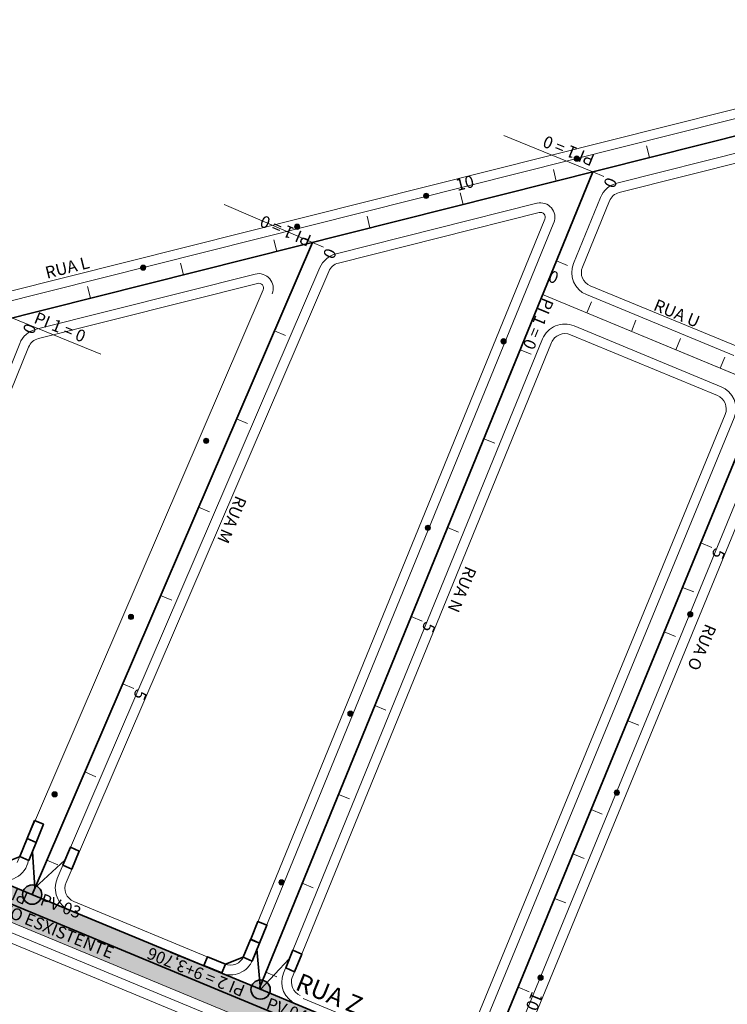
# Model space of a CAD drawing. Units: inches. Extents: x 589343 to 589727, y 8272049 to 8272360.
# Drawn here: x 589495 to 589642, y 8272154 to 8272359 of the extents above; entities that cross this region are included whole.
import ezdxf

# ---------------------------------------------------------------- set-up
doc = ezdxf.new("R2010")
doc.units = ezdxf.units.IN
doc.header["$MEASUREMENT"] = 0
doc.linetypes.add('CONTINUO', pattern=[0])
doc.layers.get('0').update_dxf_attribs({"lineweight": 0})
for name, color, linetype, lineweight in [('.BOCA DE LOBO', 152, 'CONTINUO', 35), ('.BORDO', 4, 'CONTINUO', 0), ('.CALÇADA', 6, 'CONTINUO', 0), ('.DRENAGEM', 5, 'Continuous', 35), ('.EIXO', 1, 'CONTINUO', 35), ('.ESTACA', 7, 'CONTINUO', 0), ('.POSTE', 7, 'CONTINUO', 0), ('.TEXTO', 7, 'CONTINUO', 0), ('TG', 7, 'CONTINUO', 0)]:
    doc.layers.add(name, color=color, linetype=linetype, lineweight=lineweight)
doc.styles.add('tGARIAL1', font='arial.ttf', dxfattribs={"height": 0.006})

msp = doc.modelspace()

# ---------------------------------------------------------------- hatches: boundary and pattern name
at = {"layer": '.DRENAGEM'}
h = msp.add_hatch(color=256, dxfattribs=at)
h.dxf.hatch_style = 1
h.paths.add_polyline_path([(589499.69, 8272176.59, 1), (589495.69, 8272176.59, 1)])
h = msp.add_hatch(color=256, dxfattribs=at)
h.dxf.hatch_style = 1
h.paths.add_polyline_path([(589547.24, 8272156.82, 1), (589543.24, 8272156.82, 1)])
at = {"layer": '.POSTE'}
h = msp.add_hatch(dxfattribs=at)
h.set_pattern_fill('AR-CONC', color=256, scale=0.03)
h.set_pattern_definition([(50, (-4795.7683, -5949.91447), (0.2151780547802, -0.0188256404948), [0.0225, -0.2475]), (355, (-4795.7683, -5949.91447), (-0.041625400084, 0.22565764011), [0.018, -0.198]), (100.45144446, (-4795.75037, -5949.91604), (0.173552654018, 0.2068319972906), [0.0191220576, -0.2103426336]), (46.1842, (-4795.7683, -5949.85447), (0.3201723992015, -0.049655784238), [0.03375, -0.37125]), (96.63563549, (-4795.74162, -5949.8586), (0.280398583702, 0.292235580232), [0.0286831026, -0.315514128]), (351.18416399, (-4795.7683, -5949.85447), (0.280398583516, 0.292235580081), [0.027, -0.2970000003]), (21, (-4795.7383, -5949.86947), (0.1790721156355, -0.1207856671996), [0.0225, -0.2475]), (326, (-4795.7383, -5949.86947), (0.0729945995765, 0.217545013514), [0.018, -0.198]), (71.45144474, (-4795.72338, -5949.87953), (0.252066713019, 0.096759345842), [0.019122057, -0.2103426336]), (37.5, (-4795.768304, -5949.91447), (0.0036479565952, 0.0998681561494), [0, -0.1956, 0, -0.201, 0, -0.19875]), (7.5, (-4795.7683, -5949.91447), (0.0789208612326, 0.1183235135647), [0, -0.1146, 0, -0.1911, 0, -0.07575]), (327.5, (-4795.835204, -5949.91447), (0.1601467308517, -0.0067664615203), [0, -0.075, 0, -0.234, 0, -0.3105]), (317.5, (-4795.8652, -5949.91447), (0.1749558508027, 0.0300314946997), [0, -0.0975, 0, -0.1554, 0, -0.2205])])
edge = h.paths.add_edge_path()
edge.add_arc((589611.05, 8272329.82), 0.55, 0, 360)
edge = h.paths.add_edge_path(flags=17)
edge.add_arc((589611.05, 8272329.82), 0.4, 0, 360)
h = msp.add_hatch(color=256, dxfattribs=at)
h.dxf.hatch_style = 1
edge = h.paths.add_edge_path()
edge.add_arc((589611.05, 8272329.82), 0.4, 0, 360)
h = msp.add_hatch(dxfattribs=at)
h.set_pattern_fill('AR-CONC', color=256, scale=0.03)
h.set_pattern_definition([(50, (-4827.1196, -5957.67337), (0.2151780547802, -0.0188256404948), [0.0225, -0.2475]), (355, (-4827.1196, -5957.67337), (-0.041625400084, 0.22565764011), [0.018, -0.198]), (100.45144446, (-4827.10167, -5957.67494), (0.173552654018, 0.2068319972906), [0.0191220576, -0.2103426336]), (46.1842, (-4827.1196, -5957.61337), (0.3201723992015, -0.049655784238), [0.03375, -0.37125]), (96.63563549, (-4827.09292, -5957.6175), (0.280398583702, 0.292235580232), [0.0286831026, -0.315514128]), (351.18416399, (-4827.1196, -5957.61337), (0.280398583516, 0.292235580081), [0.027, -0.2970000003]), (21, (-4827.0896, -5957.62837), (0.1790721156355, -0.1207856671996), [0.0225, -0.2475]), (326, (-4827.0896, -5957.62837), (0.0729945995765, 0.217545013514), [0.018, -0.198]), (71.45144474, (-4827.07468, -5957.63843), (0.252066713019, 0.096759345842), [0.019122057, -0.2103426336]), (37.5, (-4827.119604, -5957.67337), (0.0036479565952, 0.0998681561494), [0, -0.1956, 0, -0.201, 0, -0.19875]), (7.5, (-4827.1196, -5957.67337), (0.0789208612326, 0.1183235135647), [0, -0.1146, 0, -0.1911, 0, -0.07575]), (327.5, (-4827.186504, -5957.67337), (0.1601467308517, -0.0067664615203), [0, -0.075, 0, -0.234, 0, -0.3105]), (317.5, (-4827.2165, -5957.67337), (0.1749558508027, 0.0300314946997), [0, -0.0975, 0, -0.1554, 0, -0.2205])])
edge = h.paths.add_edge_path()
edge.add_arc((589579.7, 8272322.07), 0.55, 0, 360)
edge = h.paths.add_edge_path(flags=17)
edge.add_arc((589579.7, 8272322.07), 0.4, 0, 360)
h = msp.add_hatch(color=256, dxfattribs=at)
h.dxf.hatch_style = 1
edge = h.paths.add_edge_path()
edge.add_arc((589579.7, 8272322.07), 0.4, 0, 360)
h = msp.add_hatch(dxfattribs=at)
h.set_pattern_fill('AR-CONC', color=256, scale=0.03)
h.set_pattern_definition([(50, (-4853.962, -5964.10267), (0.2151780547802, -0.0188256404948), [0.0225, -0.2475]), (355, (-4853.962, -5964.10267), (-0.041625400084, 0.22565764011), [0.018, -0.198]), (100.45144446, (-4853.94407, -5964.10424), (0.173552654018, 0.2068319972906), [0.0191220576, -0.2103426336]), (46.1842, (-4853.962, -5964.04267), (0.3201723992015, -0.049655784238), [0.03375, -0.37125]), (96.63563549, (-4853.93532, -5964.0468), (0.280398583702, 0.292235580232), [0.0286831026, -0.315514128]), (351.18416399, (-4853.962, -5964.04267), (0.280398583516, 0.292235580081), [0.027, -0.2970000003]), (21, (-4853.932, -5964.05767), (0.1790721156355, -0.1207856671996), [0.0225, -0.2475]), (326, (-4853.932, -5964.05767), (0.0729945995765, 0.217545013514), [0.018, -0.198]), (71.45144474, (-4853.91708, -5964.06773), (0.252066713019, 0.096759345842), [0.019122057, -0.2103426336]), (37.5, (-4853.962, -5964.10267), (0.0036479565952, 0.0998681561494), [0, -0.1956, 0, -0.201, 0, -0.19875]), (7.5, (-4853.962, -5964.10267), (0.0789208612326, 0.1183235135647), [0, -0.1146, 0, -0.1911, 0, -0.07575]), (327.5, (-4854.0289, -5964.10267), (0.1601467308517, -0.0067664615203), [0, -0.075, 0, -0.234, 0, -0.3105]), (317.5, (-4854.0589, -5964.10267), (0.1749558508027, 0.0300314946997), [0, -0.0975, 0, -0.1554, 0, -0.2205])])
edge = h.paths.add_edge_path()
edge.add_arc((589552.86, 8272315.64), 0.55, 0, 360)
edge = h.paths.add_edge_path(flags=17)
edge.add_arc((589552.86, 8272315.64), 0.4, 0, 360)
h = msp.add_hatch(color=256, dxfattribs=at)
h.dxf.hatch_style = 1
edge = h.paths.add_edge_path()
edge.add_arc((589552.86, 8272315.64), 0.4, 0, 360)
h = msp.add_hatch(dxfattribs=at)
h.set_pattern_fill('AR-CONC', color=256, scale=0.03)
h.set_pattern_definition([(50, (-4886.0104, -5972.62257), (0.2151780547802, -0.0188256404948), [0.0225, -0.2475]), (355, (-4886.0104, -5972.62257), (-0.041625400084, 0.22565764011), [0.018, -0.198]), (100.45144446, (-4885.99247, -5972.62414), (0.173552654018, 0.2068319972906), [0.0191220576, -0.2103426336]), (46.1842, (-4886.0104, -5972.56257), (0.3201723992015, -0.049655784238), [0.03375, -0.37125]), (96.63563549, (-4885.98372, -5972.5667), (0.280398583702, 0.292235580232), [0.0286831026, -0.315514128]), (351.18416399, (-4886.0104, -5972.56257), (0.280398583516, 0.292235580081), [0.027, -0.2970000003]), (21, (-4885.9804, -5972.57757), (0.1790721156355, -0.1207856671996), [0.0225, -0.2475]), (326, (-4885.9804, -5972.57757), (0.0729945995765, 0.217545013514), [0.018, -0.198]), (71.45144474, (-4885.96548, -5972.58763), (0.252066713019, 0.096759345842), [0.019122057, -0.2103426336]), (37.5, (-4886.010404, -5972.62257), (0.0036479565952, 0.0998681561494), [0, -0.1956, 0, -0.201, 0, -0.19875]), (7.5, (-4886.0104, -5972.62257), (0.0789208612326, 0.1183235135647), [0, -0.1146, 0, -0.1911, 0, -0.07575]), (327.5, (-4886.077304, -5972.62257), (0.1601467308517, -0.0067664615203), [0, -0.075, 0, -0.234, 0, -0.3105]), (317.5, (-4886.1073, -5972.62257), (0.1749558508027, 0.0300314946997), [0, -0.0975, 0, -0.1554, 0, -0.2205])])
edge = h.paths.add_edge_path()
edge.add_arc((589520.81, 8272307.12), 0.55, 0, 360)
edge = h.paths.add_edge_path(flags=17)
edge.add_arc((589520.81, 8272307.12), 0.4, 0, 360)
h = msp.add_hatch(color=256, dxfattribs=at)
h.dxf.hatch_style = 1
edge = h.paths.add_edge_path()
edge.add_arc((589520.81, 8272307.12), 0.4, 0, 360)
h = msp.add_hatch(dxfattribs=at)
h.set_pattern_fill('AR-CONC', color=256, scale=0.03)
h.set_pattern_definition([(50, (-4811.0046, -5987.95197), (0.2151780547802, -0.0188256404948), [0.0225, -0.2475]), (355, (-4811.0046, -5987.95197), (-0.041625400084, 0.22565764011), [0.018, -0.198]), (100.45144446, (-4810.98667, -5987.95354), (0.173552654018, 0.2068319972906), [0.0191220576, -0.2103426336]), (46.1842, (-4811.0046, -5987.89197), (0.3201723992015, -0.049655784238), [0.03375, -0.37125]), (96.63563549, (-4810.97792, -5987.8961), (0.280398583702, 0.292235580232), [0.0286831026, -0.315514128]), (351.18416399, (-4811.0046, -5987.89197), (0.280398583516, 0.292235580081), [0.027, -0.2970000003]), (21, (-4810.9746, -5987.90697), (0.1790721156355, -0.1207856671996), [0.0225, -0.2475]), (326, (-4810.9746, -5987.90697), (0.0729945995765, 0.217545013514), [0.018, -0.198]), (71.45144474, (-4810.95968, -5987.91703), (0.252066713019, 0.096759345842), [0.019122057, -0.2103426336]), (37.5, (-4811.004604, -5987.95197), (0.0036479565952, 0.0998681561494), [0, -0.1956, 0, -0.201, 0, -0.19875]), (7.5, (-4811.0046, -5987.95197), (0.0789208612326, 0.1183235135647), [0, -0.1146, 0, -0.1911, 0, -0.07575]), (327.5, (-4811.071504, -5987.95197), (0.1601467308517, -0.0067664615203), [0, -0.075, 0, -0.234, 0, -0.3105]), (317.5, (-4811.1015, -5987.95197), (0.1749558508027, 0.0300314946997), [0, -0.0975, 0, -0.1554, 0, -0.2205])])
edge = h.paths.add_edge_path()
edge.add_arc((589595.82, 8272291.79), 0.55, 0, 360)
edge = h.paths.add_edge_path(flags=17)
edge.add_arc((589595.82, 8272291.79), 0.4, 0, 360)
h = msp.add_hatch(color=256, dxfattribs=at)
h.dxf.hatch_style = 1
edge = h.paths.add_edge_path()
edge.add_arc((589595.82, 8272291.79), 0.4, 0, 360)
h = msp.add_hatch(dxfattribs=at)
h.set_pattern_fill('AR-CONC', color=256, scale=0.03)
h.set_pattern_definition([(50, (-4872.9119, -6008.67517), (0.2151780547802, -0.0188256404948), [0.0225, -0.2475]), (355, (-4872.9119, -6008.67517), (-0.041625400084, 0.22565764011), [0.018, -0.198]), (100.45144446, (-4872.89397, -6008.67674), (0.173552654018, 0.2068319972906), [0.0191220576, -0.2103426336]), (46.1842, (-4872.9119, -6008.61517), (0.3201723992015, -0.049655784238), [0.03375, -0.37125]), (96.63563549, (-4872.88522, -6008.6193), (0.280398583702, 0.292235580232), [0.0286831026, -0.315514128]), (351.18416399, (-4872.9119, -6008.61517), (0.280398583516, 0.292235580081), [0.027, -0.2970000003]), (21, (-4872.8819, -6008.63017), (0.1790721156355, -0.1207856671996), [0.0225, -0.2475]), (326, (-4872.8819, -6008.63017), (0.0729945995765, 0.217545013514), [0.018, -0.198]), (71.45144474, (-4872.86698, -6008.64023), (0.252066713019, 0.096759345842), [0.019122057, -0.2103426336]), (37.5, (-4872.911904, -6008.67517), (0.0036479565952, 0.0998681561494), [0, -0.1956, 0, -0.201, 0, -0.19875]), (7.5, (-4872.9119, -6008.67517), (0.0789208612326, 0.1183235135647), [0, -0.1146, 0, -0.1911, 0, -0.07575]), (327.5, (-4872.978804, -6008.67517), (0.1601467308517, -0.0067664615203), [0, -0.075, 0, -0.234, 0, -0.3105]), (317.5, (-4873.0088, -6008.67517), (0.1749558508027, 0.0300314946997), [0, -0.0975, 0, -0.1554, 0, -0.2205])])
edge = h.paths.add_edge_path()
edge.add_arc((589533.91, 8272271.06), 0.55, 0, 360)
edge = h.paths.add_edge_path(flags=17)
edge.add_arc((589533.91, 8272271.06), 0.4, 0, 360)
h = msp.add_hatch(color=256, dxfattribs=at)
h.dxf.hatch_style = 1
edge = h.paths.add_edge_path()
edge.add_arc((589533.91, 8272271.06), 0.4, 0, 360)
h = msp.add_hatch(dxfattribs=at)
h.set_pattern_fill('AR-CONC', color=256, scale=0.03)
h.set_pattern_definition([(50, (-4826.7681, -6026.79387), (0.2151780547802, -0.0188256404948), [0.0225, -0.2475]), (355, (-4826.7681, -6026.79387), (-0.041625400084, 0.22565764011), [0.018, -0.198]), (100.45144446, (-4826.75017, -6026.79544), (0.173552654018, 0.2068319972906), [0.0191220576, -0.2103426336]), (46.1842, (-4826.7681, -6026.73387), (0.3201723992015, -0.049655784238), [0.03375, -0.37125]), (96.63563549, (-4826.74142, -6026.738), (0.280398583702, 0.292235580232), [0.0286831026, -0.315514128]), (351.18416399, (-4826.7681, -6026.73387), (0.280398583516, 0.292235580081), [0.027, -0.2970000003]), (21, (-4826.7381, -6026.74887), (0.1790721156355, -0.1207856671996), [0.0225, -0.2475]), (326, (-4826.7381, -6026.74887), (0.0729945995765, 0.217545013514), [0.018, -0.198]), (71.45144474, (-4826.72318, -6026.75893), (0.252066713019, 0.096759345842), [0.019122057, -0.2103426336]), (37.5, (-4826.768104, -6026.79387), (0.0036479565952, 0.0998681561494), [0, -0.1956, 0, -0.201, 0, -0.19875]), (7.5, (-4826.7681, -6026.79387), (0.0789208612326, 0.1183235135647), [0, -0.1146, 0, -0.1911, 0, -0.07575]), (327.5, (-4826.835004, -6026.79387), (0.1601467308517, -0.0067664615203), [0, -0.075, 0, -0.234, 0, -0.3105]), (317.5, (-4826.865, -6026.79387), (0.1749558508027, 0.0300314946997), [0, -0.0975, 0, -0.1554, 0, -0.2205])])
edge = h.paths.add_edge_path()
edge.add_arc((589580.05, 8272252.95), 0.55, 0, 360)
edge = h.paths.add_edge_path(flags=17)
edge.add_arc((589580.05, 8272252.95), 0.4, 0, 360)
h = msp.add_hatch(color=256, dxfattribs=at)
h.dxf.hatch_style = 1
edge = h.paths.add_edge_path()
edge.add_arc((589580.05, 8272252.95), 0.4, 0, 360)
h = msp.add_hatch(dxfattribs=at)
h.set_pattern_fill('AR-CONC', color=256, scale=0.03)
h.set_pattern_definition([(50, (-4888.5566, -6045.32767), (0.2151780547802, -0.0188256404948), [0.0225, -0.2475]), (355, (-4888.5566, -6045.32767), (-0.041625400084, 0.22565764011), [0.018, -0.198]), (100.45144446, (-4888.53867, -6045.32924), (0.173552654018, 0.2068319972906), [0.0191220576, -0.2103426336]), (46.1842, (-4888.5566, -6045.26767), (0.3201723992015, -0.049655784238), [0.03375, -0.37125]), (96.63563549, (-4888.52992, -6045.2718), (0.280398583702, 0.292235580232), [0.0286831026, -0.315514128]), (351.18416399, (-4888.5566, -6045.26767), (0.280398583516, 0.292235580081), [0.027, -0.2970000003]), (21, (-4888.5266, -6045.28267), (0.1790721156355, -0.1207856671996), [0.0225, -0.2475]), (326, (-4888.5266, -6045.28267), (0.0729945995765, 0.217545013514), [0.018, -0.198]), (71.45144474, (-4888.51168, -6045.29273), (0.252066713019, 0.096759345842), [0.019122057, -0.2103426336]), (37.5, (-4888.556604, -6045.32767), (0.0036479565952, 0.0998681561494), [0, -0.1956, 0, -0.201, 0, -0.19875]), (7.5, (-4888.5566, -6045.32767), (0.0789208612326, 0.1183235135647), [0, -0.1146, 0, -0.1911, 0, -0.07575]), (327.5, (-4888.623504, -6045.32767), (0.1601467308517, -0.0067664615203), [0, -0.075, 0, -0.234, 0, -0.3105]), (317.5, (-4888.6535, -6045.32767), (0.1749558508027, 0.0300314946997), [0, -0.0975, 0, -0.1554, 0, -0.2205])])
edge = h.paths.add_edge_path()
edge.add_arc((589518.26, 8272234.41), 0.55, 0, 360)
edge = h.paths.add_edge_path(flags=17)
edge.add_arc((589518.26, 8272234.41), 0.4, 0, 360)
h = msp.add_hatch(color=256, dxfattribs=at)
h.dxf.hatch_style = 1
edge = h.paths.add_edge_path()
edge.add_arc((589518.26, 8272234.41), 0.4, 0, 360)
h = msp.add_hatch(dxfattribs=at)
h.set_pattern_fill('AR-CONC', color=256, scale=0.03)
h.set_pattern_definition([(50, (-4772.1412, -6044.78827), (0.2151780547802, -0.0188256404948), [0.0225, -0.2475]), (355, (-4772.1412, -6044.78827), (-0.041625400084, 0.22565764011), [0.018, -0.198]), (100.45144446, (-4772.12327, -6044.78984), (0.173552654018, 0.2068319972906), [0.0191220576, -0.2103426336]), (46.1842, (-4772.1412, -6044.72827), (0.3201723992015, -0.049655784238), [0.03375, -0.37125]), (96.63563549, (-4772.11452, -6044.7324), (0.280398583702, 0.292235580232), [0.0286831026, -0.315514128]), (351.18416399, (-4772.1412, -6044.72827), (0.280398583516, 0.292235580081), [0.027, -0.2970000003]), (21, (-4772.1112, -6044.74327), (0.1790721156355, -0.1207856671996), [0.0225, -0.2475]), (326, (-4772.1112, -6044.74327), (0.0729945995765, 0.217545013514), [0.018, -0.198]), (71.45144474, (-4772.09628, -6044.75333), (0.252066713019, 0.096759345842), [0.019122057, -0.2103426336]), (37.5, (-4772.141204, -6044.78827), (0.0036479565952, 0.0998681561494), [0, -0.1956, 0, -0.201, 0, -0.19875]), (7.5, (-4772.1412, -6044.78827), (0.0789208612326, 0.1183235135647), [0, -0.1146, 0, -0.1911, 0, -0.07575]), (327.5, (-4772.208104, -6044.78827), (0.1601467308517, -0.0067664615203), [0, -0.075, 0, -0.234, 0, -0.3105]), (317.5, (-4772.2381, -6044.78827), (0.1749558508027, 0.0300314946997), [0, -0.0975, 0, -0.1554, 0, -0.2205])])
edge = h.paths.add_edge_path()
edge.add_arc((589634.68, 8272234.95), 0.55, 0, 360)
edge = h.paths.add_edge_path(flags=17)
edge.add_arc((589634.68, 8272234.95), 0.4, 0, 360)
h = msp.add_hatch(color=256, dxfattribs=at)
h.dxf.hatch_style = 1
edge = h.paths.add_edge_path()
edge.add_arc((589634.68, 8272234.95), 0.4, 0, 360)
h = msp.add_hatch(dxfattribs=at)
h.set_pattern_fill('AR-CONC', color=256, scale=0.03)
h.set_pattern_definition([(50, (-4842.8788, -6065.48097), (0.2151780547802, -0.0188256404948), [0.0225, -0.2475]), (355, (-4842.8788, -6065.48097), (-0.041625400084, 0.22565764011), [0.018, -0.198]), (100.45144446, (-4842.86087, -6065.48254), (0.173552654018, 0.2068319972906), [0.0191220576, -0.2103426336]), (46.1842, (-4842.8788, -6065.42097), (0.3201723992015, -0.049655784238), [0.03375, -0.37125]), (96.63563549, (-4842.85212, -6065.4251), (0.280398583702, 0.292235580232), [0.0286831026, -0.315514128]), (351.18416399, (-4842.8788, -6065.42097), (0.280398583516, 0.292235580081), [0.027, -0.2970000003]), (21, (-4842.8488, -6065.43597), (0.1790721156355, -0.1207856671996), [0.0225, -0.2475]), (326, (-4842.8488, -6065.43597), (0.0729945995765, 0.217545013514), [0.018, -0.198]), (71.45144474, (-4842.83388, -6065.44603), (0.252066713019, 0.096759345842), [0.019122057, -0.2103426336]), (37.5, (-4842.878804, -6065.48097), (0.0036479565952, 0.0998681561494), [0, -0.1956, 0, -0.201, 0, -0.19875]), (7.5, (-4842.8788, -6065.48097), (0.0789208612326, 0.1183235135647), [0, -0.1146, 0, -0.1911, 0, -0.07575]), (327.5, (-4842.945704, -6065.48097), (0.1601467308517, -0.0067664615203), [0, -0.075, 0, -0.234, 0, -0.3105]), (317.5, (-4842.9757, -6065.48097), (0.1749558508027, 0.0300314946997), [0, -0.0975, 0, -0.1554, 0, -0.2205])])
edge = h.paths.add_edge_path()
edge.add_arc((589563.94, 8272214.26), 0.55, 0, 360)
edge = h.paths.add_edge_path(flags=17)
edge.add_arc((589563.94, 8272214.26), 0.4, 0, 360)
h = msp.add_hatch(color=256, dxfattribs=at)
h.dxf.hatch_style = 1
edge = h.paths.add_edge_path()
edge.add_arc((589563.94, 8272214.26), 0.4, 0, 360)
h = msp.add_hatch(dxfattribs=at)
h.set_pattern_fill('AR-CONC', color=256, scale=0.03)
h.set_pattern_definition([(50, (-4904.4521, -6082.27187), (0.2151780547802, -0.0188256404948), [0.0225, -0.2475]), (355, (-4904.4521, -6082.27187), (-0.041625400084, 0.22565764011), [0.018, -0.198]), (100.45144446, (-4904.43417, -6082.27344), (0.173552654018, 0.2068319972906), [0.0191220576, -0.2103426336]), (46.1842, (-4904.4521, -6082.21187), (0.3201723992015, -0.049655784238), [0.03375, -0.37125]), (96.63563549, (-4904.42542, -6082.216), (0.280398583702, 0.292235580232), [0.0286831026, -0.315514128]), (351.18416399, (-4904.4521, -6082.21187), (0.280398583516, 0.292235580081), [0.027, -0.2970000003]), (21, (-4904.4221, -6082.22687), (0.1790721156355, -0.1207856671996), [0.0225, -0.2475]), (326, (-4904.4221, -6082.22687), (0.0729945995765, 0.217545013514), [0.018, -0.198]), (71.45144474, (-4904.40718, -6082.23693), (0.252066713019, 0.096759345842), [0.019122057, -0.2103426336]), (37.5, (-4904.452104, -6082.27187), (0.0036479565952, 0.0998681561494), [0, -0.1956, 0, -0.201, 0, -0.19875]), (7.5, (-4904.4521, -6082.27187), (0.0789208612326, 0.1183235135647), [0, -0.1146, 0, -0.1911, 0, -0.07575]), (327.5, (-4904.519004, -6082.27187), (0.1601467308517, -0.0067664615203), [0, -0.075, 0, -0.234, 0, -0.3105]), (317.5, (-4904.549, -6082.27187), (0.1749558508027, 0.0300314946997), [0, -0.0975, 0, -0.1554, 0, -0.2205])])
edge = h.paths.add_edge_path()
edge.add_arc((589502.37, 8272197.47), 0.55, 0, 360)
edge = h.paths.add_edge_path(flags=17)
edge.add_arc((589502.37, 8272197.47), 0.4, 0, 360)
h = msp.add_hatch(color=256, dxfattribs=at)
h.dxf.hatch_style = 1
edge = h.paths.add_edge_path()
edge.add_arc((589502.37, 8272197.47), 0.4, 0, 360)
h = msp.add_hatch(dxfattribs=at)
h.set_pattern_fill('AR-CONC', color=256, scale=0.03)
h.set_pattern_definition([(50, (-4787.4177, -6081.90467), (0.2151780547802, -0.0188256404948), [0.0225, -0.2475]), (355, (-4787.4177, -6081.90467), (-0.041625400084, 0.22565764011), [0.018, -0.198]), (100.45144446, (-4787.39977, -6081.90624), (0.173552654018, 0.2068319972906), [0.0191220576, -0.2103426336]), (46.1842, (-4787.4177, -6081.84467), (0.3201723992015, -0.049655784238), [0.03375, -0.37125]), (96.63563549, (-4787.39102, -6081.8488), (0.280398583702, 0.292235580232), [0.0286831026, -0.315514128]), (351.18416399, (-4787.4177, -6081.84467), (0.280398583516, 0.292235580081), [0.027, -0.2970000003]), (21, (-4787.3877, -6081.85967), (0.1790721156355, -0.1207856671996), [0.0225, -0.2475]), (326, (-4787.3877, -6081.85967), (0.0729945995765, 0.217545013514), [0.018, -0.198]), (71.45144474, (-4787.37278, -6081.86973), (0.252066713019, 0.096759345842), [0.019122057, -0.2103426336]), (37.5, (-4787.417704, -6081.90467), (0.0036479565952, 0.0998681561494), [0, -0.1956, 0, -0.201, 0, -0.19875]), (7.5, (-4787.4177, -6081.90467), (0.0789208612326, 0.1183235135647), [0, -0.1146, 0, -0.1911, 0, -0.07575]), (327.5, (-4787.484604, -6081.90467), (0.1601467308517, -0.0067664615203), [0, -0.075, 0, -0.234, 0, -0.3105]), (317.5, (-4787.5146, -6081.90467), (0.1749558508027, 0.0300314946997), [0, -0.0975, 0, -0.1554, 0, -0.2205])])
edge = h.paths.add_edge_path()
edge.add_arc((589619.4, 8272197.83), 0.55, 0, 360)
edge = h.paths.add_edge_path(flags=17)
edge.add_arc((589619.4, 8272197.83), 0.4, 0, 360)
h = msp.add_hatch(color=256, dxfattribs=at)
h.dxf.hatch_style = 1
edge = h.paths.add_edge_path()
edge.add_arc((589619.4, 8272197.83), 0.4, 0, 360)
h = msp.add_hatch(dxfattribs=at)
h.set_pattern_fill('AR-CONC', color=256, scale=0.03)
h.set_pattern_definition([(50, (-4857.2269, -6100.59619), (0.2151780547802, -0.0188256404948), [0.0225, -0.2475]), (355, (-4857.2269, -6100.59619), (-0.041625400084, 0.22565764011), [0.018, -0.198]), (100.45144446, (-4857.20897, -6100.59775), (0.173552654018, 0.2068319972906), [0.0191220576, -0.2103426336]), (46.1842, (-4857.2269, -6100.53619), (0.3201723992015, -0.049655784238), [0.03375, -0.37125]), (96.63563549, (-4857.20022, -6100.54032), (0.280398583702, 0.292235580232), [0.0286831026, -0.315514128]), (351.18416399, (-4857.2269, -6100.5362), (0.280398583516, 0.292235580081), [0.027, -0.2970000003]), (21, (-4857.1969, -6100.55119), (0.1790721156355, -0.1207856671996), [0.0225, -0.2475]), (326, (-4857.1969, -6100.55119), (0.0729945995765, 0.217545013514), [0.018, -0.198]), (71.45144474, (-4857.18198, -6100.56125), (0.252066713019, 0.096759345842), [0.019122057, -0.2103426336]), (37.5, (-4857.2269, -6100.596185), (0.0036479565952, 0.0998681561494), [0, -0.1956, 0, -0.201, 0, -0.19875]), (7.5, (-4857.2269, -6100.59619), (0.0789208612326, 0.1183235135647), [0, -0.1146, 0, -0.1911, 0, -0.07575]), (327.5, (-4857.2938, -6100.596185), (0.1601467308517, -0.0067664615203), [0, -0.075, 0, -0.234, 0, -0.3105]), (317.5, (-4857.3238, -6100.59619), (0.1749558508027, 0.0300314946997), [0, -0.0975, 0, -0.1554, 0, -0.2205])])
edge = h.paths.add_edge_path()
edge.add_arc((589549.59, 8272179.14), 0.55, 0, 360)
edge = h.paths.add_edge_path(flags=17)
edge.add_arc((589549.59, 8272179.14), 0.4, 0, 360)
h = msp.add_hatch(color=256, dxfattribs=at)
h.dxf.hatch_style = 1
edge = h.paths.add_edge_path()
edge.add_arc((589549.59, 8272179.14), 0.4, 0, 360)
h = msp.add_hatch(dxfattribs=at)
h.set_pattern_fill('AR-CONC', color=256, scale=0.03)
h.set_pattern_definition([(50, (-4803.3025, -6120.44967), (0.2151780547802, -0.0188256404948), [0.0225, -0.2475]), (355, (-4803.3025, -6120.44967), (-0.041625400084, 0.22565764011), [0.018, -0.198]), (100.45144446, (-4803.28457, -6120.45124), (0.173552654018, 0.2068319972906), [0.0191220576, -0.2103426336]), (46.1842, (-4803.3025, -6120.38967), (0.3201723992015, -0.049655784238), [0.03375, -0.37125]), (96.63563549, (-4803.27582, -6120.3938), (0.280398583702, 0.292235580232), [0.0286831026, -0.315514128]), (351.18416399, (-4803.3025, -6120.38967), (0.280398583516, 0.292235580081), [0.027, -0.2970000003]), (21, (-4803.2725, -6120.40467), (0.1790721156355, -0.1207856671996), [0.0225, -0.2475]), (326, (-4803.2725, -6120.40467), (0.0729945995765, 0.217545013514), [0.018, -0.198]), (71.45144474, (-4803.25758, -6120.41473), (0.252066713019, 0.096759345842), [0.019122057, -0.2103426336]), (37.5, (-4803.302504, -6120.44967), (0.0036479565952, 0.0998681561494), [0, -0.1956, 0, -0.201, 0, -0.19875]), (7.5, (-4803.3025, -6120.44967), (0.0789208612326, 0.1183235135647), [0, -0.1146, 0, -0.1911, 0, -0.07575]), (327.5, (-4803.369404, -6120.44967), (0.1601467308517, -0.0067664615203), [0, -0.075, 0, -0.234, 0, -0.3105]), (317.5, (-4803.3994, -6120.44967), (0.1749558508027, 0.0300314946997), [0, -0.0975, 0, -0.1554, 0, -0.2205])])
edge = h.paths.add_edge_path()
edge.add_arc((589603.52, 8272159.29), 0.55, 0, 360)
edge = h.paths.add_edge_path(flags=17)
edge.add_arc((589603.52, 8272159.29), 0.4, 0, 360)
h = msp.add_hatch(color=256, dxfattribs=at)
h.dxf.hatch_style = 1
edge = h.paths.add_edge_path()
edge.add_arc((589603.52, 8272159.29), 0.4, 0, 360)
h = msp.add_hatch(color=8)
h.dxf.hatch_style = 1
edge = h.paths.add_edge_path()
edge.add_line((589354.03, 8272293.22), (589347.25, 8272291.51))
edge.add_line((589347.25, 8272291.51), (589362.03, 8272232.74))
edge.add_arc((589378.38, 8272236.77), 16.84, 193.8448, 247.7331)
edge.add_line((589372, 8272221.18), (589603.39, 8272125.14))
edge.add_line((589603.39, 8272125.14), (589606.08, 8272131.61))
edge.add_line((589606.08, 8272131.61), (589374.68, 8272227.65))
edge.add_arc((589378.51, 8272236.88), 10, 194.1181, 247.4599, ccw=False)
edge.add_line((589368.82, 8272234.44), (589354.03, 8272293.22))

# ---------------------------------------------------------------- linework, layer by layer
at = {"layer": '.BOCA DE LOBO'}
for points in [[(589496.68, 8272188.29), (589498.19, 8272192.01), (589500.03, 8272191.24), (589498.5, 8272187.47)], [(589495.15, 8272184.53), (589496.66, 8272188.25), (589498.5, 8272187.47), (589496.97, 8272183.71)], [(589504.09, 8272182.7), (589505.64, 8272186.47), (589507.46, 8272185.64), (589505.93, 8272181.91)], [(589543.18, 8272167.3), (589544.69, 8272171.02), (589546.54, 8272170.25), (589545, 8272166.48)], [(589541.64, 8272163.55), (589543.16, 8272167.26), (589545, 8272166.48), (589543.46, 8272162.73)], [(589550.46, 8272161.34), (589551.98, 8272165.05), (589553.8, 8272164.22), (589552.28, 8272160.5)], [(589537.15, 8272160.29), (589533.43, 8272161.81), (589534.21, 8272163.65), (589537.97, 8272162.11)]]:
    msp.add_lwpolyline(points, close=True, dxfattribs=at)
at = {"layer": '.BORDO', "color": 4, "linetype": 'CONTINUO'}
for p, q in [((589619.41, 8272324.71), (589663.27, 8272335.74)), ((589610.38, 8272308.01), (589616, 8272321.75)), ((589560.95, 8272310.01), (589602.77, 8272320.53)), ((589606.28, 8272316.49), (589543.58, 8272162.99)), ((589544.13, 8272305.78), (589498.51, 8272294.3)), ((589502.91, 8272179.91), (589557.57, 8272307.13)), ((589643.72, 8272288.82), (589613.1, 8272301.5)), ((589610.49, 8272295), (589641.08, 8272282.34)), ((589495.1, 8272291.34), (589457.42, 8272198.68)), ((589550.02, 8272160.26), (589603.95, 8272292.27)), ((589643.79, 8272275.82), (589589.54, 8272143.9)), ((589537.03, 8272160.26), (589505.59, 8272173.32)), ((589583, 8272141.19), (589552.74, 8272153.75))]:
    msp.add_line(p, q, dxfattribs=at)
at = {"layer": '.BORDO', "color": 4, "linetype": 'CONTINUO', "flags": 128}
msp.add_lwpolyline([(589392.58, 8272274.88), (589718.31, 8272356.81)], dxfattribs=at)
msp.add_lwpolyline([(589606.08, 8272131.61), (589598.71, 8272134.67, -0.413264), (589596, 8272141.19), (589676.52, 8272336.99, -0.2379), (589679.92, 8272339.93), (589720.01, 8272350.02)], format="xyb", dxfattribs=at)
at = {"layer": '.BORDO', "color": 4, "linetype": 'CONTINUO'}
msp.add_lwpolyline([(589602.58, 8272123.32), (589371.23, 8272219.33, -0.237043), (589360.09, 8272232.25), (589345.31, 8272291.02)], format="xyb", dxfattribs=at)
for centre, radius, start, end in [((589620.63, 8272319.86), 5, 104.1181, 157.7794), ((589603.51, 8272317.62), 3, 337.7794, 104.1181), ((589562.17, 8272305.16), 5, 104.1181, 156.7481), ((589615.01, 8272306.12), 5, 157.7794, 247.5119), ((589544.86, 8272302.87), 3, 336.7481, 104.1181), ((589608.58, 8272290.38), 5, 67.5119, 157.7794), ((589499.73, 8272289.46), 5, 104.1181, 157.8697), ((589639.17, 8272277.72), 5, 337.6458, 67.5119), ((589491.8, 8272184.72), 5.24, 248.5535, 349.0625), ((589507.5, 8272177.93), 5, 156.7481, 247.4599), ((589538.95, 8272164.88), 5, 247.4599, 337.7794), ((589554.65, 8272158.37), 5, 157.7794, 247.4599)]:
    msp.add_arc(centre, radius, start, end, dxfattribs=at)
at = {"layer": '.CALÇADA', "linetype": 'CONTINUO'}
for p, q in [((589619.89, 8272322.77), (589663.75, 8272333.8)), ((589612.23, 8272307.25), (589617.85, 8272321)), ((589561.44, 8272308.07), (589603.26, 8272318.59)), ((589604.43, 8272317.24), (589541.73, 8272163.75)), ((589504.75, 8272179.12), (589559.41, 8272306.34)), ((589544.61, 8272303.84), (589499, 8272292.36)), ((589644.49, 8272290.67), (589613.86, 8272303.35)), ((589494.56, 8272183.27), (589545.78, 8272302.47)), ((589609.73, 8272293.15), (589640.32, 8272280.49)), ((589551.87, 8272159.5), (589605.8, 8272291.52)), ((589496.95, 8272290.59), (589459.27, 8272197.93)), ((589641.94, 8272276.58), (589587.7, 8272144.66)), ((589537.8, 8272162.11), (589506.35, 8272175.16)), ((589599.53, 8272136.11), (589554.13, 8272154.95))]:
    msp.add_line(p, q, dxfattribs=at)
at = {"layer": '.CALÇADA', "linetype": 'CONTINUO', "flags": 128}
msp.add_lwpolyline([(589392.09, 8272276.82), (589717.82, 8272358.75)], dxfattribs=at)
msp.add_lwpolyline([(589606.84, 8272133.46), (589599.47, 8272136.52, -0.413264), (589597.85, 8272140.43), (589678.37, 8272336.23, -0.2379), (589680.41, 8272337.99), (589720.5, 8272348.08)], format="xyb", dxfattribs=at)
at = {"layer": '.CALÇADA', "linetype": 'CONTINUO'}
msp.add_lwpolyline([(589601.81, 8272121.47), (589370.46, 8272217.49, -0.237043), (589358.15, 8272231.76), (589343.37, 8272290.53)], format="xyb", dxfattribs=at)
for centre, radius, start, end in [((589620.63, 8272319.86), 3, 104.1181, 157.7794), ((589603.51, 8272317.62), 1, 337.7794, 104.1181), ((589562.17, 8272305.16), 3, 104.1181, 156.7481), ((589615.01, 8272306.12), 3, 157.7794, 247.5119), ((589544.86, 8272302.87), 1, 336.7481, 104.1181), ((589608.58, 8272290.38), 3, 67.5119, 157.7794), ((589499.73, 8272289.46), 3, 104.1181, 157.8697), ((589639.17, 8272277.72), 3, 337.6458, 67.5119), ((589507.5, 8272177.93), 3, 156.7481, 247.4599), ((589538.95, 8272164.88), 3, 247.4599, 337.7794), ((589554.65, 8272158.37), 3, 157.7794, 247.4599)]:
    msp.add_arc(centre, radius, start, end, dxfattribs=at)
at = {"layer": '.DRENAGEM', "color": 1}
msp.add_line((589393.43, 8272271.49), (589674.91, 8272342.28), dxfattribs=at)
at = {"layer": '.DRENAGEM'}
for p, q in [((589452.31, 8272195.43), (589497.65, 8272176.61)), ((589489.26, 8272182.2), (589495.2, 8272184.52)), ((589497.79, 8272185.46), (589498.28, 8272178.01)), ((589498.28, 8272178.01), (589504.55, 8272183.82)), ((589497.65, 8272176.61), (589544.98, 8272156.97)), ((589537.97, 8272162.11), (589541.64, 8272163.55)), ((589544.98, 8272156.97), (589590.87, 8272137.92))]:
    msp.add_line(p, q, dxfattribs=at)
at = {"layer": '.DRENAGEM', "color": 0}
msp.add_lwpolyline([(589604.71, 8272128.39), (589373.34, 8272224.41, -0.237043), (589365.42, 8272233.59), (589350.64, 8272292.36)], format="xyb", dxfattribs=at)
at = {"layer": '.DRENAGEM'}
msp.add_lwpolyline([(589544.49, 8272165.23), (589545.24, 8272156.82), (589551.22, 8272163.19)], dxfattribs=at)
for centre in [(589497.69, 8272176.59), (589545.24, 8272156.82)]:
    msp.add_circle(centre, 2, dxfattribs=at)
at = {"layer": '.DRENAGEM', "color": 4}
for points in [[(589498.16, 8272181.61), (589498.06, 8272181.37), (589497.95, 8272181.61)], [(589501.28, 8272180.67), (589501.04, 8272180.57), (589501.13, 8272180.82)], [(589523.33, 8272166.06), (589523.52, 8272165.88), (589523.25, 8272165.86)], [(589539.55, 8272162.84), (589539.8, 8272162.83), (589539.61, 8272162.64)], [(589544.97, 8272161.22), (589544.87, 8272160.98), (589544.76, 8272161.23)], [(589548.96, 8272160.65), (589548.73, 8272160.55), (589548.82, 8272160.8)]]:
    msp.add_solid(points, dxfattribs=at)
at = {"layer": '.EIXO', "color": 1, "linetype": 'CONTINUO', "flags": 128}
for points in [[(589674.91, 8272342.28), (589590.87, 8272137.92)], [(589614.38, 8272327.06), (589544.91, 8272157)], [(589556.02, 8272312.38), (589497.68, 8272176.6)]]:
    msp.add_lwpolyline(points, dxfattribs=at)
at = {"layer": '.ESTACA', "color": 2, "linetype": 'CONTINUO'}
for p, q in [((589674.91, 8272342.28), (589590.87, 8272137.92)), ((589614.38, 8272327.06), (589544.91, 8272157)), ((589556.02, 8272312.38), (589497.68, 8272176.6)), ((589603.94, 8272301.5), (589650.26, 8272282.33))]:
    msp.add_line(p, q, dxfattribs=at)
at = {"layer": '.ESTACA', "color": 6, "linetype": 'CONTINUO'}
for p, q in [((589614.38, 8272327.06), (589595.87, 8272334.62)), ((589556.02, 8272312.38), (589537.64, 8272320.27)), ((589603.94, 8272301.5), (589596.29, 8272283.02)), ((589493.48, 8272296.65), (589512, 8272289.11)), ((589497.68, 8272176.6), (589479.3, 8272184.49)), ((589544.91, 8272157), (589526.4, 8272164.56))]:
    msp.add_line(p, q, dxfattribs=at)
at = {"layer": '.ESTACA', "color": 3, "linetype": 'CONTINUO'}
for p, q in [((589626.18, 8272330.03), (589625.57, 8272332.45)), ((589606.79, 8272325.15), (589606.18, 8272327.57)), ((589614.38, 8272327.06), (589616.7, 8272326.11)), ((589587.39, 8272320.27), (589586.78, 8272322.69)), ((589568, 8272315.39), (589567.39, 8272317.82)), ((589548.6, 8272310.51), (589547.99, 8272312.94)), ((589556.02, 8272312.38), (589558.32, 8272311.39)), ((589529.2, 8272305.63), (589528.59, 8272308.06)), ((589606.82, 8272308.54), (589609.13, 8272307.6)), ((589603.94, 8272301.5), (589604.9, 8272303.81)), ((589509.81, 8272300.76), (589509.2, 8272303.18)), ((589613.18, 8272297.68), (589614.14, 8272299.99)), ((589493.48, 8272296.65), (589495.79, 8272295.71)), ((589622.42, 8272293.85), (589623.38, 8272296.16)), ((589548.12, 8272294), (589550.42, 8272293.02)), ((589631.66, 8272290.03), (589632.62, 8272292.34)), ((589599.26, 8272290.03), (589601.57, 8272289.08)), ((589640.9, 8272286.2), (589641.86, 8272288.51)), ((589540.23, 8272275.63), (589542.52, 8272274.64)), ((589591.69, 8272271.51), (589594.01, 8272270.57)), ((589532.33, 8272257.25), (589534.63, 8272256.27)), ((589584.13, 8272253), (589586.44, 8272252.05)), ((589636.88, 8272249.8), (589639.19, 8272248.85)), ((589633.07, 8272240.55), (589635.39, 8272239.6)), ((589524.44, 8272238.88), (589526.73, 8272237.89)), ((589576.57, 8272234.48), (589578.88, 8272233.54)), ((589629.27, 8272231.3), (589631.58, 8272230.35)), ((589516.54, 8272220.5), (589518.84, 8272219.51)), ((589569, 8272215.97), (589571.32, 8272215.02)), ((589621.66, 8272212.8), (589623.98, 8272211.85)), ((589508.65, 8272202.13), (589510.94, 8272201.14)), ((589561.44, 8272197.46), (589563.75, 8272196.51)), ((589614.06, 8272194.31), (589616.37, 8272193.35)), ((589610.25, 8272185.06), (589612.57, 8272184.11)), ((589500.75, 8272183.75), (589503.05, 8272182.76)), ((589553.87, 8272178.94), (589556.19, 8272178)), ((589497.68, 8272176.6), (589499.97, 8272175.61)), ((589606.45, 8272175.81), (589608.76, 8272174.86)), ((589546.31, 8272160.43), (589548.63, 8272159.48)), ((589544.91, 8272157), (589547.22, 8272156.05)), ((589598.84, 8272157.31), (589601.16, 8272156.36))]:
    msp.add_line(p, q, dxfattribs=at)
at = {"layer": '.POSTE', "linetype": 'CONTINUO'}
for centre, radius in [((589611.05, 8272329.82), 0.55), ((589611.05, 8272329.82), 0.4), ((589579.7, 8272322.07), 0.55), ((589579.7, 8272322.07), 0.4), ((589552.86, 8272315.64), 0.55), ((589552.86, 8272315.64), 0.4), ((589520.81, 8272307.12), 0.55), ((589520.81, 8272307.12), 0.4), ((589595.82, 8272291.79), 0.55), ((589595.82, 8272291.79), 0.4), ((589533.91, 8272271.06), 0.55), ((589533.91, 8272271.06), 0.4), ((589580.05, 8272252.95), 0.55), ((589580.05, 8272252.95), 0.4), ((589518.26, 8272234.41), 0.55), ((589518.26, 8272234.41), 0.4), ((589634.68, 8272234.95), 0.55), ((589634.68, 8272234.95), 0.4), ((589563.94, 8272214.26), 0.55), ((589563.94, 8272214.26), 0.4), ((589502.37, 8272197.47), 0.55), ((589502.37, 8272197.47), 0.4), ((589619.4, 8272197.83), 0.55), ((589619.4, 8272197.83), 0.4), ((589549.59, 8272179.14), 0.55), ((589549.59, 8272179.14), 0.4), ((589603.52, 8272159.29), 0.55), ((589603.52, 8272159.29), 0.4)]:
    msp.add_circle(centre, radius, dxfattribs=at)
msp.add_lwpolyline([(589603.34, 8272125.17), (589372, 8272221.18, -0.237043), (589362.03, 8272232.74), (589347.25, 8272291.51)], format="xyb")
msp.add_lwpolyline([(589606.08, 8272131.61), (589399.24, 8272217.45)])
at = {"layer": 'TG', "color": 1, "linetype": 'CONTINUO', "flags": 128}
for points in [[(589674.91, 8272342.28), (589590.87, 8272137.92)], [(589614.38, 8272327.06), (589544.91, 8272157)], [(589556.02, 8272312.38), (589497.68, 8272176.6)], [(589603.94, 8272301.5), (589650.26, 8272282.33)], [(589603.94, 8272301.5), (589650.26, 8272282.33)]]:
    msp.add_lwpolyline(points, dxfattribs=at)

# ---------------------------------------------------------------- texts
at = {"layer": '.TEXTO', "color": 7, "style": 'tGARIAL1'}
for s, height, rotation, p in [('PI 1 = 0', 2.5, 157.7794, (589614.99, 8272330.5)), ('10', 2.5, 14.1181, (589586.22, 8272323.07)), ('0', 2.5, 247.7794, (589617.25, 8272326.15)), ('PI 1 = 0', 2.5, 156.7481, (589556.05, 8272313.73)), ('0', 2.5, 246.7481, (589558.87, 8272311.42)), ('RUA L', 2.5, 14.1181, (589500.78, 8272304.8)), ('0', 2.5, 337.5119, (589604.86, 8272304.37)), ('PI 1 = 0', 2.5, 247.5119, (589604.02, 8272301.04)), ('RUA U', 2.5, 337.5119, (589626.82, 8272298.36)), ('PI 1 = 0', 2.5, 337.8697, (589497.86, 8272295.68)), ('0', 2.5, 247.8697, (589496.35, 8272295.75)), ('RUA M', 2.5, 247.1317, (589540.11, 8272259.83)), ('5', 2.5, 247.6458, (589639.75, 8272248.89)), ('RUA N', 2.5, 247.1317, (589587.96, 8272245.18)), ('5', 2.5, 247.7794, (589579.44, 8272233.58)), ('RUA O', 2.5, 247.1317, (589637.89, 8272233.15)), ('5', 2.5, 246.7481, (589519.4, 8272219.55)), ('PV 03', 2.5, 340.0734, (589499.15, 8272174.52)), ('RUA Z', 3.75, 337.8697, (589552.24, 8272156.88)), ('10', 2.5, 247.6458, (589601.79, 8272156.59)), ('PV 04', 2.5, 340.0734, (589546.22, 8272152.86))]:
    msp.add_text(s, height=height, rotation=rotation, dxfattribs=at).set_placement(p)
at = {"layer": '.TEXTO', "color": 1, "style": 'tGARIAL1'}
for s, rotation, p in [('PI 2 = 7+7,784', 156.7481, (589497.02, 8272176.69)), ('PAVIMENTO ESXISTENTE', 337.8697, (589477.55, 8272178.01)), ('PI 2 = 9+3,706', 157.7794, (589542.23, 8272157.56))]:
    msp.add_text(s, height=2.5, rotation=rotation, dxfattribs=at).set_placement(p)

doc.saveas('drawing.dxf')
